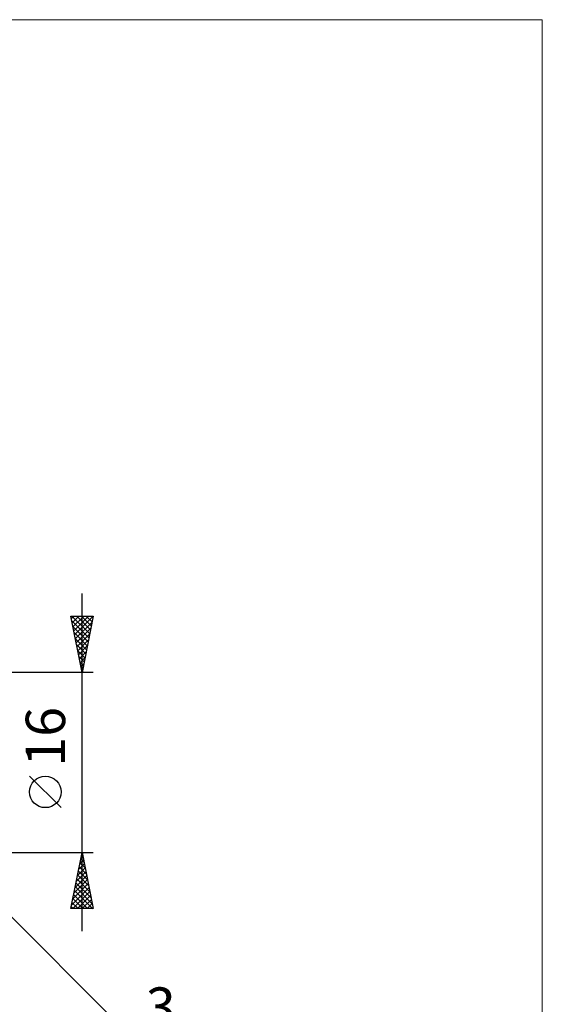
# Model space of a CAD drawing. Units: millimetres. Extents: x -83 to 120, y -66 to 66.
# Drawn here: x 73 to 120, y -22 to 66 of the extents above; entities that cross this region are included whole.
import ezdxf
from ezdxf.enums import TextEntityAlignment as Align

# ---------------------------------------------------------------- set-up
doc = ezdxf.new("R2010")
doc.units = ezdxf.units.MM
doc.header["$LTSCALE"] = 7.8
doc.layers.add('2', color=7, linetype='CONTINUOUS')
doc.layers.add('INFTOTAL', color=9, linetype='CONTINUOUS')
doc.styles.get("Standard").update_dxf_attribs({"font": 'Monospac821 BT'})

msp = doc.modelspace()

# ---------------------------------------------------------------- linework, layer by layer
at = {"layer": '2', "color": 7, "linetype": 'CONTINUOUS', "lineweight": 25}
for p, q in [((78.687, -15), (78.687, 15)), ((78.687, 8), (77.687, 13)), ((77.687, 13), (79.687, 13)), ((77.737, 12.748), (77.99, 13)), ((77.767, 12.602), (79.301, 11.068)), ((77.793, 13), (79.371, 11.421)), ((77.808, 12.394), (78.414, 13)), ((77.879, 12.041), (78.838, 13)), ((77.95, 11.687), (79.263, 13)), ((78.02, 11.334), (79.687, 13)), ((78.091, 10.98), (79.581, 12.47)), ((78.217, 13), (79.442, 11.775)), ((78.641, 13), (79.513, 12.128)), ((79.687, 13), (78.687, 8)), ((79.065, 13), (79.583, 12.482)), ((79.49, 13), (79.654, 12.835)), ((77.873, 12.071), (79.23, 10.714)), ((77.979, 11.541), (79.159, 10.361)), ((78.162, 10.626), (79.475, 11.94)), ((78.232, 10.273), (79.369, 11.409)), ((78.085, 11.011), (79.088, 10.007)), ((78.303, 9.919), (79.263, 10.879)), ((78.191, 10.48), (79.018, 9.653)), ((78.297, 9.95), (78.947, 9.3)), ((78.374, 9.566), (79.157, 10.349)), ((78.445, 9.212), (79.051, 9.818)), ((78.403, 9.42), (78.876, 8.946)), ((78.509, 8.889), (78.806, 8.593)), ((78.515, 8.859), (78.945, 9.288)), ((78.586, 8.505), (78.839, 8.758)), ((79.687, 8), (63.687, 8)), ((78.615, 8.359), (78.735, 8.239)), ((78.657, 8.152), (78.732, 8.227)), ((76.837, -4.025), (74.037, -1.225)), ((65.808, -7.121), (83.687, -25)), ((63.687, -8), (79.687, -8)), ((77.687, -13), (78.687, -8)), ((78.49, -8.983), (78.818, -8.655)), ((78.573, -8.57), (78.858, -8.854)), ((78.596, -8.453), (78.747, -8.302)), ((78.644, -8.216), (78.752, -8.324)), ((78.687, -8), (79.687, -13)), ((78.278, -10.044), (78.96, -9.363)), ((78.384, -9.514), (78.889, -9.009)), ((78.432, -9.277), (79.07, -9.915)), ((78.502, -8.923), (78.964, -9.385)), ((77.96, -11.635), (79.172, -10.423)), ((78.066, -11.105), (79.101, -10.07)), ((78.172, -10.574), (79.03, -9.716)), ((78.22, -10.337), (79.388, -11.506)), ((78.29, -9.984), (79.282, -10.976)), ((78.361, -9.63), (79.176, -10.445)), ((77.748, -12.696), (79.313, -11.13)), ((77.854, -12.165), (79.242, -10.777)), ((78.078, -11.044), (79.6, -12.567)), ((78.149, -10.691), (79.494, -12.036)), ((77.866, -12.105), (78.761, -13)), ((77.868, -13), (79.384, -11.484)), ((77.937, -11.752), (79.185, -13)), ((78.007, -11.398), (79.609, -13)), ((78.292, -13), (79.454, -11.837)), ((78.716, -13), (79.525, -12.191)), ((79.687, -13), (77.687, -13)), ((77.725, -12.812), (77.912, -13)), ((77.795, -12.459), (78.337, -13)), ((79.14, -13), (79.596, -12.545)), ((79.565, -13), (79.667, -12.898))]:
    msp.add_line(p, q, dxfattribs=at)
msp.add_circle((75.437, -2.625), 1.4, dxfattribs=at)
at = {"layer": 'INFTOTAL', "color": 9, "linetype": 'CONTINUOUS', "lineweight": 18}
for p, q in [((119.556, 66), (-82.844, 66)), ((119.556, -66), (119.556, 66))]:
    msp.add_line(p, q, dxfattribs=at)

# ---------------------------------------------------------------- texts
at = {"layer": '2', "color": 7, "linetype": 'CONTINUOUS', "lineweight": 25}
msp.add_text('16', height=3.5, rotation=90, dxfattribs=at).set_placement((77.187, 2.275), align=Align.CENTER)
msp.add_text('3', height=3.5, dxfattribs=at).set_placement((85.675, -23.5), align=Align.CENTER)

doc.saveas('drawing.dxf')
